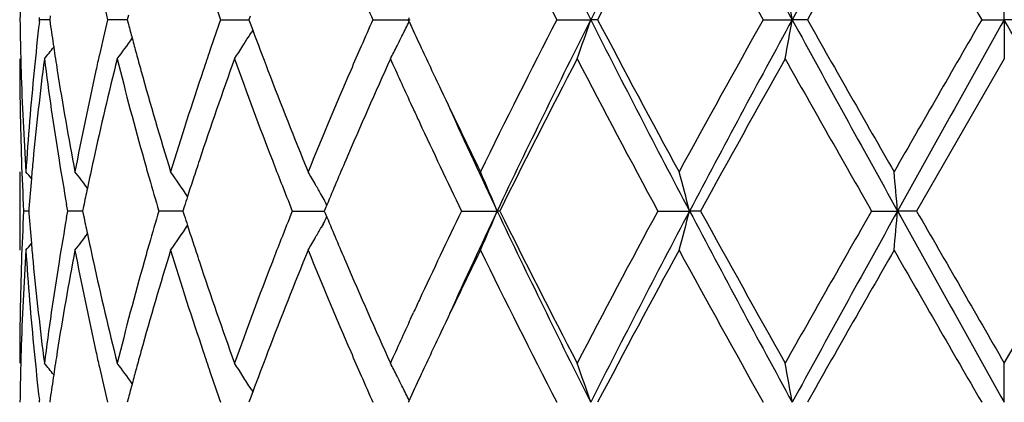
# Model space of a CAD drawing. Units: inches. Extents: x 5.6 to 16.3, y 6.8 to 11.7.
# Drawn here: x 14.6 to 14.9, y 11.4 to 11.5 of the extents above; entities that cross this region are included whole.
import ezdxf

# ---------------------------------------------------------------- set-up
doc = ezdxf.new("R2010")
doc.units = ezdxf.units.IN
doc.header["$LTSCALE"] = 1.21
doc.header["$MEASUREMENT"] = 0
doc.layers.get('0').update_dxf_attribs({"linetype": 'CONTINUOUS'})

msp = doc.modelspace()

# ---------------------------------------------------------------- linework, layer by layer
at = {"color": 7, "linetype": 'Continuous'}
for p, q in [((14.8747023427, 11.5263408809), (14.8747023427, 11.5362962269)), ((14.652321528, 11.5275124565), (14.6520132828, 11.5263408412)), ((14.6297558991, 11.5263408415), (14.6296951033, 11.5268687861)), ((14.6296951071, 11.5258129127), (14.6297558991, 11.5263408415)), ((14.6323133599, 11.5263408524), (14.6297558989, 11.5263408412)), ((14.6324478885, 11.5272861869), (14.6323136574, 11.5263408412)), ((14.6323136574, 11.5263408412), (14.6324478691, 11.5253956003)), ((14.6502392583, 11.5263408543), (14.6470260226, 11.5263408412)), ((14.652013026, 11.5263408616), (14.6502392583, 11.5263408543)), ((14.6520132828, 11.5263408412), (14.6523214903, 11.5251693307)), ((14.675712788, 11.5263408412), (14.6828795137, 11.5263408702)), ((14.6831999911, 11.5272054822), (14.6828794675, 11.5263408413)), ((14.6828794675, 11.5263408413), (14.6831999475, 11.5254762896)), ((14.6831999475, 11.5254762896), (14.6838599987, 11.5237021233)), ((14.7143777203, 11.5263408412), (14.7238185289, 11.5263408809)), ((14.7235827854, 11.5268157416), (14.7233644522, 11.5263408413)), ((14.7235827602, 11.5258659802), (14.7233644522, 11.5263408413)), ((14.7610819987, 11.5263408412), (14.7697029777, 11.5263408809)), ((14.7714381507, 11.5263408412), (14.7697029777, 11.5263408809)), ((14.8134836755, 11.5263408412), (14.820852533, 11.5263408809)), ((14.8246899469, 11.5263408412), (14.820852533, 11.5263408809)), ((14.868955112, 11.5263408412), (14.8747023427, 11.5263408809)), ((14.8804495735, 11.5263408412), (14.8747023427, 11.5263408809)), ((14.8747023427, 11.5263408809), (14.8747023427, 11.5163857527)), ((14.6838757272, 11.5236999981), (14.683441622, 11.5230010268)), ((14.8747023428, 11.5163857527), (14.8524289775, 11.4777568802)), ((14.7239539159, 11.5051496273), (14.7247102727, 11.5035098622)), ((14.6247023427, 11.4877107893), (14.6247023427, 11.4678023601)), ((14.7017211031, 11.4810963388), (14.7012505393, 11.4819303571)), ((14.6269825943, 11.4777568676), (14.6256965252, 11.4777568803)), ((14.6270318433, 11.4783770854), (14.6269833308, 11.4777568803)), ((14.6269833308, 11.4777568803), (14.6270318623, 11.4771364771)), ((14.6366060182, 11.4761197862), (14.6368959109, 11.4777568801)), ((14.6368959109, 11.4777568801), (14.6366060504, 11.4793939019)), ((14.6400224374, 11.4777568521), (14.636895911, 11.4777568803)), ((14.6406915198, 11.477756846), (14.6400224374, 11.4777568521)), ((14.6409221856, 11.4788869825), (14.6406918021, 11.4777568803)), ((14.6406918021, 11.4777568803), (14.6409222446, 11.4766265665)), ((14.6632786168, 11.4777568521), (14.6600199042, 11.4777568803)), ((14.6661345146, 11.477756827), (14.6632786168, 11.4777568521)), ((14.6664780471, 11.4788340032), (14.6661345391, 11.4777568803)), ((14.6661345391, 11.4777568803), (14.6664781328, 11.4766795629)), ((14.6939089714, 11.4777568803), (14.7020359785, 11.4777568085)), ((14.7022677143, 11.478312162), (14.7020357367, 11.4777568802)), ((14.7020357367, 11.4777568802), (14.7022677982, 11.477201436)), ((14.7026953244, 11.4793339505), (14.7022677143, 11.478312162)), ((14.7368637732, 11.4777568803), (14.7459506548, 11.4777567946)), ((14.7465951588, 11.4777568803), (14.7459506548, 11.4777567946)), ((14.7867303763, 11.4777568803), (14.794774856, 11.4777567946)), ((14.7975784101, 11.4777568803), (14.794774856, 11.4777567946)), ((14.8410082613, 11.4777568803), (14.8476069552, 11.4777567946)), ((14.8524289775, 11.4777568803), (14.8476069552, 11.4777567946)), ((14.8747023427, 11.4391281126), (14.8969757081, 11.4777568803)), ((14.7022677982, 11.477201436), (14.7026954118, 11.4761797081)), ((14.7017211244, 11.4744171184), (14.701250783, 11.4735834534)), ((14.7239524641, 11.4503615544), (14.7247103141, 11.4520046074)), ((14.8747023427, 11.4291730784), (14.8747023427, 11.4391281126)), ((14.6834414047, 11.4325129236), (14.6838755879, 11.4318137987)), ((14.6324478247, 11.4301183585), (14.6323135884, 11.4291729911)), ((14.6523214091, 11.4303446197), (14.6520131547, 11.4291729911)), ((14.683199823, 11.4300376497), (14.6828792868, 11.4291729911)), ((14.683859857, 11.4318116748), (14.683199823, 11.4300376497)), ((14.6297559555, 11.4291729913), (14.6296951555, 11.4297009591)), ((14.7235825672, 11.4296478957), (14.7233642278, 11.4291729911))]:
    msp.add_line(p, q, dxfattribs=at)
for centre, radius, start, end in [((16.7847490196, 12.5415852786), 2.2563536376, 205.3671497948, 206.7404214102), ((17.4132062406, 10.1929139411), 2.9607662699, 152.1748623498, 153.2328644366), ((18.5441373119, 13.5561318406), 4.2406250582, 207.8524984466, 208.5975112153), ((21.226414211, 8.0305495513), 7.2973815462, 150.9413235455, 151.3767982493), ((16.6802203188, 12.5137081336), 2.1582367947, 206.0776737387, 207.2251268976), ((17.4352265747, 10.1241729857), 3.0102895979, 151.4044129758, 152.2385296021), ((18.2852130464, 13.4704228555), 3.9789897842, 208.6121750802, 209.2477404112), ((21.5472788672, 7.7196477334), 7.725549443899999, 150.1493412002, 150.4791164504), ((31.217212207, 20.9657713319), 18.8777212088, 209.8667037709, 210.0019972619), ((15.3756511462, 11.516373042), 0.7509488906999999, 178.5054567259, 179.2394560996), ((15.5109559911, 11.7323791551), 0.8881592068999999, 192.8230459352, 193.4138790026), ((13.8244271804, 11.3532760775), 1.0113431216, 9.8531612905, 10.4261139993), ((15.7226941423, 11.8922742864), 1.1090884738, 198.8374198036, 199.2651772369), ((16.0912588609, 12.136327967), 1.5059501881, 203.6149344927, 203.8943437491), ((15.3756952206, 11.5363088789), 0.7509929643000001, 180.7605174624, 181.4944528278), ((15.4001433349, 11.4373441076), 0.7755109291, 173.449546479, 174.3670862188), ((15.4252066249, 11.6384445544), 0.8007786903, 188.1157734808, 188.551291598), ((15.508740006, 11.3208252917), 0.8858824019, 166.585760791, 167.178095905), ((15.5580874554, 11.7640947663), 0.9367482838, 194.7770404067, 195.0022420785), ((15.7191694995, 11.1616361178), 1.1053557998, 160.7346668566, 161.1638575675), ((16.0914591908, 10.9162851917), 1.5061611042, 156.1063597459, 156.3857230711), ((14.2893904527, 11.7377867803), 0.4831533085, 333.5450847306, 333.9839206378), ((16.2472861224, 12.2266642451), 1.6771374851, 204.6991626398, 204.9242177041), ((16.6254046332, 10.5664932347), 2.0969039829, 152.7582990689, 153.9393242098), ((16.7823061614, 10.5122990915), 2.2536309205, 153.2589387359, 154.6338747258), ((14.2136467848, 11.7146668955), 0.5870819171, 340.2607477122, 341.2897040401), ((17.4094656673, 12.8578324797), 2.9565549099, 206.7662958014, 207.8258098967), ((17.3262283214, 12.8701041771), 2.8866334577, 207.7433812667, 208.6132362687), ((18.1220832926, 9.6724393543), 3.7925957008, 150.7368628314, 151.4036692407), ((18.5392915202, 9.4991651589), 4.2351186417, 151.4021740031, 152.1481582765), ((13.8243663444, 11.6994205658), 1.0114056068, 349.5736926999999, 350.1465978637), ((21.2171948896, 15.0170381495), 7.2868486305, 208.6227691381, 209.058875179), ((20.9196334733, 14.9752057141), 7.0030711477, 209.5036440217, 209.8674434841), ((28.252780204, 3.7939710791), 15.4569180703, 149.9832597005, 150.1484964421), ((36.5506424825, -0.5941975382), 24.8345290375, 150.7873829085, 150.915724433), ((-0.6006103732, 2.863897811), 17.7348026094, 29.0585862381, 29.2383064203), ((14.3007367823, 11.7611686769), 0.4507624917, 327.941508975, 328.1048703283), ((15.8184249928, 11.9468387669), 1.2109014596, 200.4530283408, 200.9709322988), ((14.2926488837, 11.7361674508), 0.4795146828, 333.162183964, 333.5448639120999), ((14.2910675644, 11.7834990075), 0.4469840254, 323.3025002035, 324.1329125239), ((15.565186001, 11.7659976003), 0.9440974420999999, 195.002270609, 195.2478546315), ((14.3012096761, 11.7608721794), 0.4502043347, 327.6063262609, 327.9415444670001), ((14.2796887668, 11.7996905905), 0.4512874829, 321.1141963684, 321.5996006816), ((15.4308235112, 11.6392890713), 0.8064587097, 188.5512864197, 188.9760524882), ((15.5730251627, 11.7681349982), 0.9522227683, 195.2478843864, 195.512517827), ((15.7032784793, 11.1670582589), 1.0885652031, 161.1639177587, 161.444543975), ((14.3017993826, 11.7604979198), 0.4495058907, 327.1072787689, 327.6063382942), ((16.060290289, 10.9298996617), 1.4721485461, 156.3852902035, 156.6464827887), ((14.2950916517, 11.7349323016), 0.4767774015, 332.7171998921, 333.1620975415), ((16.3064817541, 12.254235181), 1.7424389108, 204.9260910201, 205.3343094572), ((15.3756846398, 11.5163960991), 0.7509822972, 180.0007893923, 181.9659156271), ((15.3765925623, 11.5363311629), 0.751890582, 181.4943669951, 181.7427937947), ((15.4049360593, 11.4169218908), 0.7803306711, 172.6769442862, 174.5796309458), ((15.4260939969, 11.6186397335), 0.8016716704000001, 187.3280937515, 189.1879698906), ((15.5161522935, 11.299212309), 0.8934873352, 165.9326258666, 167.6290146734), ((15.5000473378, 11.3228074536), 0.8769666051, 167.1783342334, 167.4433589371), ((15.5617795904, 11.7451219773), 0.9405567852, 194.0750329836, 195.6983052197), ((15.7307639715, 11.1377658876), 1.1176073818, 160.1976098674, 161.5948080629), ((15.8116280933, 11.9243157799), 1.2036193636, 199.8110555194, 201.1195423705), ((16.1091867679, 10.8886409835), 1.5255017983, 155.7008705437, 156.7577572814), ((16.1923384225, 12.1815651569), 1.616691383, 204.2956327404, 204.7332961268), ((16.7798493512, 10.468496257), 2.2699624702, 152.507470234, 153.6012552953), ((17.276645118, 12.8238195221), 2.8304699356, 207.5106853652, 208.3959181449), ((18.603502969, 9.3853760295), 4.3431692774, 150.6161763821, 151.1993512482), ((20.660650918, 14.8080963375), 6.7051772201, 209.4011173411, 209.7807110676), ((15.3793746724, 11.5364245602), 0.7546742456000001, 181.7434575212, 183.7009814208), ((15.3891307309, 11.4383812089), 0.7644497083, 174.363425317, 176.3001595173), ((15.4447552544, 11.6415229316), 0.8205683709999999, 188.9783462451, 190.8037647701), ((15.476553309, 11.3279052061), 0.8529262518, 167.4344992357, 169.2011529413), ((15.5988065057, 11.7753526852), 0.9789953139, 195.5160041384, 197.0863944745), ((15.658995105, 11.1817061423), 1.0419225875, 161.4332417069, 162.9208611505), ((15.8763575544, 11.969093341), 1.2729614764, 200.9730363387, 202.2197280665), ((15.9822093156, 10.963299008), 1.3872246597, 156.6345714702, 157.7883241718), ((16.4185624264, 12.3075503188), 1.8665539071, 205.3413206556, 206.0545251921), ((16.2517867527, 12.2088957126), 1.6821212125, 204.7931188416, 204.9130737989), ((16.4410318631, 12.2800607931), 1.8753645003, 204.4490645853, 205.3288030605), ((16.3248525643, 12.2429390848), 1.7627286254, 204.9162306057, 205.7273793162), ((15.3790372412, 11.5165107079), 0.7543368569, 181.9658799598, 182.9448497291), ((15.3936727162, 11.4180631928), 0.769009886, 174.5850131056, 174.933987978), ((15.4438254378, 11.6214939215), 0.8196313531, 189.1870135673, 189.983853878), ((15.488116467, 11.3055171144), 0.8647517429000001, 167.6390855937, 168.1176364975), ((15.588183095, 11.7524800973), 0.9679663353, 195.6947307434, 195.9707705745), ((15.6815141834, 11.1543968063), 1.0656259097, 161.6071918038, 161.8785148835), ((15.8602853403, 11.9430174718), 1.25574684, 201.1155991327, 201.3906162767), ((16.011021696, 10.9311306987), 1.4185361117, 156.7700199221, 157.2657757441), ((14.2758941274, 11.1996990545), 0.4535603796, 39.1364556036, 39.4201306257), ((14.2846742193, 11.2112685577), 0.4491958065, 37.3157866569, 37.9821449321), ((14.2968700735, 11.2312556612), 0.4470301448, 34.0322478091, 35.0077196365), ((14.302319766, 11.2563155332), 0.4583096966, 29.8476772258, 30.323945355), ((14.2671125104, 11.2788924603), 0.5184910722, 22.5534029719, 23.7497302797), ((14.0976073358, 11.2980220079), 0.7199632940999999, 14.4564691477, 15.2760640706), ((12.9124898289, 11.3086384419), 1.9424930656, 4.994638682699999, 5.289428412099999), ((15.3905085162, 11.4183417647), 0.7658334478000001, 174.9338438825, 175.5038482946), ((15.6032498367, 11.7568095415), 0.9836427672, 195.9717473688, 196.4807444496), ((15.6698320459, 11.1582207751), 1.0533338361, 161.8785566784, 162.1303382479), ((15.8863473717, 11.9532404345), 1.283742166, 201.3912100422, 201.7395895922), ((15.4791979395, 11.3074012014), 0.8556363788, 168.118129624, 168.438538354), ((14.3008415489, 11.2554668306), 0.4600142263000001, 29.4916549652, 29.8477296631), ((15.6610419588, 11.1610576477), 1.044097307, 162.1304892355, 162.2806297342), ((14.2991216834, 11.2544958612), 0.4619892522, 29.1226411594, 29.37270318449999), ((15.378882698, 11.4390083606), 0.7541822451000001, 177.0549498393, 178.034061876), ((15.5994686948, 11.1997887297), 0.9797093053, 163.5173414376, 164.0284112063), ((15.8803461013, 11.0046169496), 1.277299674, 158.2583530445, 158.6085091752), ((16.3206258761, 10.7145520412), 1.7580625772, 154.2708799409, 155.0842527554), ((16.4458868655, 10.673211126), 1.8807117944, 154.6727462916, 155.5500451854), ((14.2672347665, 11.6765596299), 0.5183545785, 336.2510047731, 337.4476918681), ((16.7854978992, 12.4447756456), 2.2571837365, 205.3672241899, 206.7399855978), ((16.7851584653, 12.4897191336), 2.2759191454, 206.4002399206, 207.4911598208), ((17.1699113719, 10.1883306451), 2.7096441969, 151.5842813121, 152.5089863904), ((17.4153310465, 10.0946349153), 2.9631639982, 152.1750390752, 153.2321850818), ((14.0977794418, 11.6574375184), 0.7197831409000001, 344.7244440469, 345.5442779762), ((18.5456594815, 13.4597752916), 4.2423499143, 207.8525826632, 208.5972903977), ((18.4070237704, 13.4608191584), 4.1183287639, 208.7847959547, 209.3998083252), ((20.1328189452, 8.4471488999), 6.0981837497, 150.2003308029, 150.617707366), ((21.2320825944, 7.9302389558), 7.303862813899999, 150.9413710986, 151.3764590193), ((12.9129492599, 11.6468258952), 1.9420310912, 354.710755995, 355.0056287836), ((36.6156580291, 23.5860629806), 24.9090169668, 209.0846535403, 209.2126105285), ((34.2176736058, 22.6180300607), 22.3409575903, 209.9105907451, 210.024947068), ((15.3905610018, 11.5371803963), 0.7658864271, 184.4964852797, 185.0664685558), ((15.4413162996, 11.3344373492), 0.8170878470999999, 170.014480983, 170.8137430098), ((15.4794640785, 11.6481787034), 0.8559103591, 191.5622436532, 191.8825548528), ((15.6615865836, 11.7946516257), 1.0446755773, 197.720504992, 197.8705617250999), ((14.299196091, 11.7009647073), 0.4618984873, 330.6284881483999, 330.8786239307), ((16.0045462725, 12.0216639584), 1.4115129227, 202.7340112095, 203.2321990158), ((14.2970383839, 11.7241317616), 0.446820156, 324.9931293543, 325.9690469287), ((15.6707027997, 11.7975939356), 1.0542548557, 197.8707181383, 198.12229501), ((14.3009812706, 11.6999568783), 0.4598484642, 330.1532903391, 330.509561399), ((14.284832132, 11.7441124749), 0.4489900325, 322.0187423142, 322.6854480738999), ((15.4870016828, 11.6497651835), 0.8636131117, 191.8825843571, 192.3616969337), ((15.8581860865, 11.0132958987), 1.2535007158, 158.6084381217, 158.883895001), ((14.3024573654, 11.6991095334), 0.458146451, 329.6768748916001, 330.1533314098), ((15.380669362, 11.4190266317), 0.7559702348, 176.3006665294, 178.2548421458), ((14.2760655785, 11.755664017), 0.453332632, 320.5807622916, 320.8646011046001), ((15.3910091371, 11.5172866268), 0.7663341820999999, 183.7023190843, 185.6342976765), ((15.393862603, 11.5374710824), 0.7692007995, 185.0663182061, 185.4151168489), ((15.4498670039, 11.3130966659), 0.8257570109000001, 169.2018182001, 171.0157738734), ((15.4817090661, 11.6286772077), 0.8581910489, 190.8044777756, 192.5603004759), ((15.6087843334, 11.1772379342), 0.9893914362999999, 162.9216018381, 164.4754983654), ((15.5870890917, 11.2033349815), 0.9668317874, 164.0285878357, 164.3048777794), ((15.6683484487, 11.7768199666), 1.0517483403, 197.0863887766, 198.5601176291), ((15.6828283311, 11.8015632391), 1.0670135344, 198.1223381834, 198.3932428839), ((15.8940360308, 10.9794136818), 1.2919766058, 157.7891161634, 159.0174658274), ((15.9982921154, 11.9989805995), 1.4046719451, 202.2192044115, 203.3586336225), ((16.4238105962, 10.645429851), 1.8723812908, 153.9463795161, 154.6574336194), ((16.6208533959, 12.3867647655), 2.0918247352, 206.0599525635, 207.2438318621), ((17.4376276456, 10.0256889263), 3.013027599, 151.404295836, 152.2376512963), ((18.2840006116, 13.3726255537), 3.9776241363, 208.6125829042, 209.2483642283), ((21.563491139, 7.6131570957), 7.744250935, 150.1492221051, 150.4781998949), ((31.1919788732, 20.8542720522), 18.8487025501, 209.8671234352, 210.0026247842), ((15.3756683425, 11.4391185972), 0.7509659998, 178.0340544062, 179.9992740141), ((15.4021516498, 11.5382794731), 0.7775291420999999, 185.4167776261, 187.3263687315001), ((15.4219092337, 11.3374842201), 0.7974432740999999, 170.8072452415, 172.6770316118), ((15.5096919538, 11.6547799496), 0.8868508965999999, 192.3643402902, 194.073466033), ((15.5530205531, 11.2127257044), 0.9314931541, 164.2940778104, 165.9331859303), ((15.7192825163, 11.8137638546), 1.1054551427, 198.397113365, 199.809704704), ((15.7959941441, 11.0370417419), 1.1869301915, 158.8716413631, 160.1985579969), ((16.0889060437, 12.0579277114), 1.5033368233, 203.2339843694, 204.3064780879), ((16.2490710368, 10.7478915474), 1.6791220368, 155.0873767817, 155.207448979), ((16.1911586262, 10.7745148726), 1.6153831309, 155.2675427553, 155.7054526259), ((16.3073234487, 10.7008429761), 1.7433858733, 154.6646805159, 155.072587287), ((15.3765160006, 11.4191834946), 0.7518140234, 178.2571515749, 178.5055421112), ((15.4014067497, 11.5183093304), 0.7767819694, 185.6340719168, 186.5500502485), ((15.4307753491, 11.3162251215), 0.8064110443000001, 171.0234950828, 171.4482340013), ((15.4998599242, 11.6326749863), 0.8767769008, 192.5573526171, 192.8223851529), ((15.5730525752, 11.1873568649), 0.9522549946, 164.4866976502, 164.7512762713), ((15.7030145889, 11.7883860429), 1.0882929802, 198.5564487143, 198.837107719), ((15.8241293651, 11.0064937539), 1.2170085805, 159.0293283621, 159.544599547), ((16.0648955138, 12.0276485672), 1.4771830308, 203.3551859164, 203.6154620538), ((15.3756066173, 11.4192060815), 0.7509043603, 178.5054552955, 179.2394788765), ((14.2797064156, 11.1558482804), 0.4512580473, 38.3992962798, 38.8847389629), ((15.5110672736, 11.6352424504), 0.8882745655, 192.8234299289, 193.4141697204), ((14.2910807039, 11.1720348552), 0.4469615399, 35.86599239, 36.6964509247), ((15.5650537225, 11.1895379289), 0.9439641149, 164.7513065973, 164.9969281517), ((14.3018230324, 11.1950404778), 0.4494727095, 32.3926499241, 32.8917325775), ((14.2951451968, 11.2206173034), 0.4767134306, 26.836985843, 27.2819324143), ((14.2136443366, 11.2408537603), 0.5870819279999999, 18.7096055935, 19.7385478294), ((13.8243577378, 11.256098786), 1.0114130784, 9.8530185673, 10.425913393), ((15.4250584417, 11.3170847268), 0.8006298720999999, 171.4482288004, 171.8838154334), ((15.7229701379, 11.7952106732), 1.1093832449, 198.8379280338, 199.2655591014), ((14.3010611509, 11.1945575318), 0.4503747628, 31.8940215111, 32.3926046305), ((16.0975331867, 12.0419359893), 1.5128109393, 203.6160826411, 203.8942159984), ((14.2926409322, 11.219351006), 0.4795196469, 26.4541905147, 26.83690829150001), ((16.2464542746, 10.7291951905), 1.6762375218, 155.0745177574, 155.2996900955), ((15.5578139642, 11.1914787257), 0.9364687302, 164.9969573071, 165.222215412), ((14.2893800316, 11.2177305646), 0.4831609789, 26.0151775496, 26.453964407)]:
    msp.add_arc(centre, radius, start, end, dxfattribs=at)

doc.saveas('drawing.dxf')
